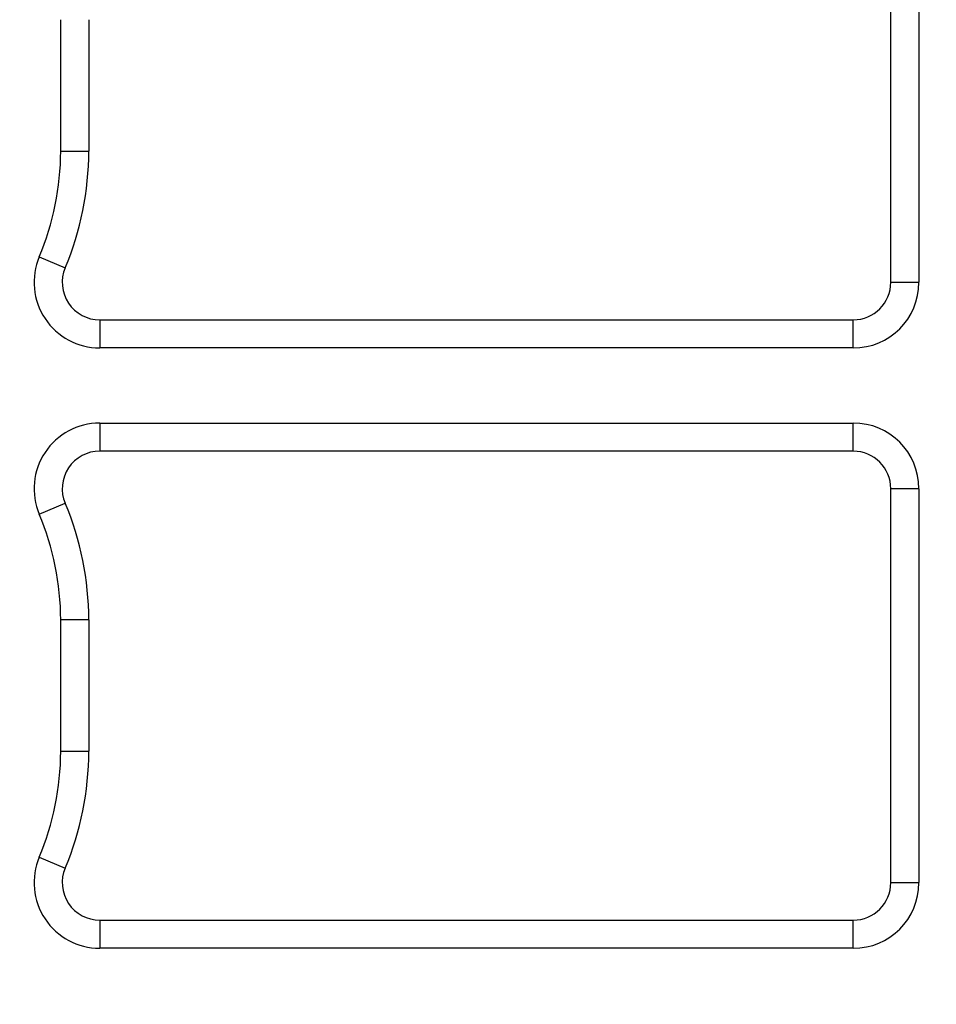
# Model space of a CAD drawing. Extents: x 0 to 2102, y 0 to 1485.
# Drawn here: x 1594 to 1692, y 1080 to 1185 of the extents above; entities that cross this region are included whole.
import ezdxf

# ---------------------------------------------------------------- set-up
doc = ezdxf.new("R2010")
doc.units = 0
doc.header["$LTSCALE"] = 115.6375
doc.layers.get('0').update_dxf_attribs({"linetype": 'CONTINUOUS'})
doc.styles.get("Standard").update_dxf_attribs({"font": 'txt', "width": 0.65})
doc.dimstyles.new('DIMSTYLE_2', dxfattribs={"dimtxt": 8.75, "dimasz": 7.5, "dimexe": 2, "dimexo": 0, "dimgap": 0.875, "dimtad": 1, "dimdec": 1, "dimtxsty": 'STANDARD', "dimblk": '_ARROW_FILLED', "dimblk1": '_ARROW_FILLED', "dimblk2": '_ARROW_FILLED', "dimcen": 0.09, "dimazin": 3, "dimtp": 0.01, "dimtm": 0.01, "dimtfac": 1, "dimtdec": 1, "dimtofl": 0, "dimtmove": 0, "dimatfit": 3, "dimtolj": 1})

# ---------------------------------------------------------------- blocks, each defined once
blk = doc.blocks.new('_ARROW_FILLED')
at = {"color": 0, "linetype": 'BYBLOCK'}
blk.add_solid([(0, 0), (-1, 0.167), (-1, -0.167)], dxfattribs=at)
blk = doc.blocks.new('*D12')
at = {"color": 2, "linetype": 'CONTINUOUS'}
for p, q in [((1464.63, 1292.85), (1464.63, 1387)), ((1779.23, 1079.92), (1779.23, 1387)), ((1464.63, 1382), (1621.93, 1382)), ((1779.23, 1382), (1621.93, 1382))]:
    blk.add_line(p, q, dxfattribs=at)
at = {"color": 2, "linetype": 'CONTINUOUS', "xscale": 7.5, "yscale": 7.5, "zscale": 7.5, "rotation": 180}
blk.add_blockref('_ARROW_FILLED', (1464.63, 1382), dxfattribs=at)
at = {"color": 2, "linetype": 'CONTINUOUS', "xscale": 7.5, "yscale": 7.5, "zscale": 7.5}
blk.add_blockref('_ARROW_FILLED', (1779.23, 1382), dxfattribs=at)

msp = doc.modelspace()

# ---------------------------------------------------------------- linework, layer by layer
at = {"color": 7, "linetype": 'CONTINUOUS'}
for p, q in [((1686.706, 1157.022), (1686.706, 1199.022)), ((1689.706, 1199.022), (1689.706, 1157.022)), ((1598.185, 1171.022), (1598.185, 1185.022)), ((1601.185, 1185.022), (1601.185, 1171.022)), ((1598.185, 1171.022), (1601.185, 1171.022)), ((1595.902, 1159.745), (1598.666, 1158.578)), ((1686.706, 1157.022), (1689.706, 1157.022)), ((1602.351, 1153.022), (1602.351, 1150.022)), ((1602.351, 1153.022), (1682.706, 1153.022)), ((1682.706, 1150.022), (1682.706, 1153.022)), ((1682.706, 1150.022), (1602.351, 1150.022)), ((1602.351, 1142.022), (1602.351, 1139.022)), ((1602.351, 1142.022), (1682.706, 1142.022)), ((1682.706, 1139.022), (1682.706, 1142.022)), ((1682.706, 1139.022), (1602.351, 1139.022)), ((1686.706, 1093.022), (1686.706, 1135.022)), ((1689.706, 1135.022), (1686.706, 1135.022)), ((1689.706, 1135.022), (1689.706, 1093.022)), ((1595.902, 1132.3), (1598.666, 1133.467)), ((1598.185, 1107.022), (1598.185, 1121.022)), ((1601.185, 1121.022), (1598.185, 1121.022)), ((1601.185, 1121.022), (1601.185, 1107.022)), ((1598.185, 1107.022), (1601.185, 1107.022)), ((1595.902, 1095.745), (1598.666, 1094.578)), ((1686.706, 1093.022), (1689.706, 1093.022)), ((1602.351, 1089.022), (1602.351, 1086.022)), ((1602.351, 1089.022), (1682.706, 1089.022)), ((1682.706, 1086.022), (1682.706, 1089.022)), ((1682.706, 1086.022), (1602.351, 1086.022))]:
    msp.add_line(p, q, dxfattribs=at)
for centre, radius, start, end in [((1569.185, 1171.022), 29, 337.11462, 360), ((1569.185, 1171.022), 32, 337.11462, 360), ((1602.351, 1157.022), 7, 157.11462, 270), ((1602.351, 1157.022), 4, 157.11462, 270), ((1682.706, 1157.022), 7, 270, 360), ((1682.706, 1157.022), 4, 270, 360), ((1602.351, 1135.022), 7, 90, 202.88538), ((1682.706, 1135.022), 7, 0, 90), ((1602.351, 1135.022), 4, 90, 202.88538), ((1682.706, 1135.022), 4, 0, 90), ((1569.185, 1121.022), 32, 0, 22.88538), ((1569.185, 1121.022), 29, 0, 22.88538), ((1569.185, 1107.022), 29, 337.11462, 360), ((1569.185, 1107.022), 32, 337.11462, 360), ((1602.351, 1093.022), 7, 157.11462, 270), ((1602.351, 1093.022), 4, 157.11462, 270), ((1682.706, 1093.022), 7, 270, 360), ((1682.706, 1093.022), 4, 270, 360)]:
    msp.add_arc(centre, radius, start, end, dxfattribs=at)

# ---------------------------------------------------------------- dimensions: what is measured, and where the dimension line sits
at = {"color": 2, "linetype": 'CONTINUOUS'}
dim = msp.add_linear_dim(base=(1779.231, 1382), p1=(1464.626, 1292.845), p2=(1779.231, 1079.922), dimstyle='DIMSTYLE_2', dxfattribs=at)
dim.commit()
dim.dimension.update_dxf_attribs({"geometry": '*D12', "text_midpoint": (1607.71, 1382), "dimtype": 160})

doc.saveas('drawing.dxf')
